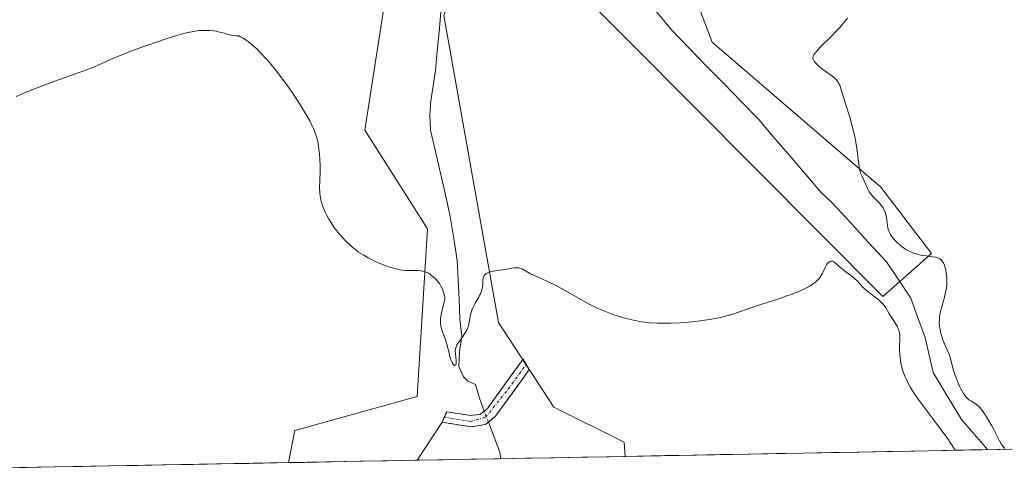
# Model space of a CAD drawing. Units: metres. Extents: x 628895 to 632326, y 4676411 to 4678787.
# Drawn here: x 630419 to 630596, y 4676435 to 4676519 of the extents above; entities that cross this region are included whole.
import ezdxf

# ---------------------------------------------------------------- set-up
doc = ezdxf.new("R2010")
doc.units = ezdxf.units.M
doc.header["$MEASUREMENT"] = 0
doc.linetypes.add('TRAZO_Y_PUNTO', pattern=[1, 0.5, -0.25, 0, -0.25])
doc.linetypes.add('TRAZOSX2', pattern=[1.5, 1, -0.5])
for name, color, linetype, lineweight in [('Camino', 19, 'TRAZOSX2', 0), ('Camino Cxs', 19, 'Continuous', 0), ('Camino eje', 19, 'TRAZO_Y_PUNTO', 0), ('Corriente natural lineal', 142, 'Continuous', 13), ('Corriente natural lineal oculto', 19, 'TRAZO_Y_PUNTO', 13), ('Cultivos herbáceos CxS', 92, 'Continuous', 0), ('Curva de nivel normal', 36, 'Continuous', 0), ('Layer 0', 7, 'Continuous', 0), ('Municipio CxS', 142, 'Continuous', 0), ('Pastizal CxS', 92, 'Continuous', 0)]:
    doc.layers.add(name, color=color, linetype=linetype, lineweight=lineweight)

# ---------------------------------------------------------------- blocks, each defined once
blk = doc.blocks.new('*U157')
at = {"layer": 'Cultivos herbáceos CxS', "color": 92, "linetype": 'Continuous', "lineweight": 0}
for points in [[(630517.41, 4676526.39, 377.79), (630574.37, 4676469.03, 379.39), (630583.12, 4676476.81, 379.95), (630574, 4676488.71, 380.52), (630543.66, 4676514.82, 377.65), (630533.63, 4676541.31, 378.09)], [(630688.65, 4676443.25, 387.95), (630527.97, 4676440.27, 381.57), (630527.97, 4676440.27, 381.57), (630527.81, 4676442.8, 381.28), (630515.12, 4676449.11, 381.06), (630505.17, 4676464.37, 380.56), (630495.31, 4676519.62, 377.39)]]:
    blk.add_polyline3d(points, dxfattribs=at)
blk.add_polyline3d([(630257.18, 4676435.24, 387.61), (630283.86, 4676453.38, 388.63), (630297.46, 4676472.69, 387.41), (630312.58, 4676486.92, 384.86), (630335.23, 4676498.24, 382.19), (630345.14, 4676542.13, 380.64), (630366.37, 4676530.8, 379.84), (630383.32, 4676565.15, 378.14), (630402.73, 4676608.93, 376.22), (630419.99, 4676605.7, 374.82), (630431.49, 4676592.38, 376.62), (630423.86, 4676570.36, 376.89), (630447.77, 4676557.7, 377.57), (630472.96, 4676559.85, 377.21), (630489.02, 4676549.99, 376.62), (630481.1, 4676499.03, 378.04), (630492.36, 4676481.25, 378.24), (630490.54, 4676451.03, 380.89), (630468.51, 4676444.95, 383.34), (630467.34, 4676439.14, 384.3), (630257.18, 4676435.24, 387.61)], close=True, dxfattribs=at)
blk = doc.blocks.new('*U158')
at = {"layer": 'Pastizal CxS', "color": 92, "linetype": 'Continuous', "lineweight": 0}
for points in [[(630533.63, 4676541.31, 378.09), (630543.66, 4676514.82, 377.65), (630574, 4676488.71, 380.52), (630583.12, 4676476.81, 379.95), (630574.37, 4676469.03, 379.39), (630517.41, 4676526.39, 377.79)], [(630495.31, 4676519.62, 377.39), (630505.17, 4676464.37, 380.56), (630515.12, 4676449.11, 381.06), (630527.81, 4676442.8, 381.28), (630527.97, 4676440.27, 381.57), (630467.34, 4676439.14, 384.3), (630468.51, 4676444.95, 383.34), (630490.54, 4676451.03, 380.89), (630492.36, 4676481.25, 378.24), (630481.1, 4676499.03, 378.04), (630489.02, 4676549.99, 376.62)]]:
    blk.add_polyline3d(points, dxfattribs=at)
blk = doc.blocks.new('*U165')
at = {"layer": 'Cultivos herbáceos CxS', "color": 92, "linetype": 'Continuous', "lineweight": 0}
for points in [[(630579.12, 4676542.49, 378.59), (630565.83, 4676550.81, 378.13), (630537.36, 4676578.85, 377.54), (630522.63, 4676585.56, 377.01), (630506.04, 4676589.7, 375.66), (630496.43, 4676593.96, 375.35), (630486.42, 4676619.82, 375.1), (630469.08, 4676630.29, 375.09), (630464.09, 4676625.11, 375.29), (630484.76, 4676573.41, 375.69), (630495.83, 4676559.01, 375.9), (630527.8, 4676547.55, 376.77), (630533.63, 4676541.31, 378.09), (630543.66, 4676514.82, 377.65), (630574, 4676488.71, 380.52), (630583.12, 4676476.81, 379.95), (630574.37, 4676469.03, 379.39), (630517.41, 4676526.39, 377.79), (630498.91, 4676530.49, 377.52), (630495.31, 4676519.62, 377.39), (630505.17, 4676464.37, 380.56), (630515.12, 4676449.11, 381.06), (630527.81, 4676442.8, 381.28), (630527.97, 4676440.27, 381.57)], [(630467.34, 4676439.14, 384.3), (630468.51, 4676444.95, 383.34), (630490.54, 4676451.03, 380.89), (630492.36, 4676481.25, 378.24), (630481.1, 4676499.03, 378.04), (630489.02, 4676549.99, 376.62), (630472.96, 4676559.85, 377.21), (630447.77, 4676557.7, 377.57), (630423.86, 4676570.36, 376.89), (630431.49, 4676592.38, 376.62), (630419.99, 4676605.7, 374.82), (630402.73, 4676608.93, 376.22), (630383.32, 4676565.15, 378.14), (630366.37, 4676530.8, 379.84), (630345.14, 4676542.13, 380.64), (630335.23, 4676498.24, 382.19), (630312.58, 4676486.92, 384.86), (630297.46, 4676472.69, 387.41), (630283.86, 4676453.38, 388.63), (630257.18, 4676435.24, 387.61)]]:
    blk.add_polyline3d(points, dxfattribs=at)
blk = doc.blocks.new('*U172')
at = {"layer": 'Pastizal CxS', "color": 92, "linetype": 'Continuous', "lineweight": 0}
for points in [[(630579.12, 4676542.49, 378.59), (630565.83, 4676550.81, 378.13), (630537.36, 4676578.85, 377.54), (630522.63, 4676585.56, 377.01), (630506.04, 4676589.7, 375.66), (630496.43, 4676593.96, 375.35), (630486.42, 4676619.82, 375.1), (630469.08, 4676630.29, 375.09), (630464.09, 4676625.11, 375.29), (630484.76, 4676573.41, 375.69), (630495.83, 4676559.01, 375.9), (630527.8, 4676547.55, 376.77), (630533.63, 4676541.31, 378.09), (630543.66, 4676514.82, 377.65), (630574, 4676488.71, 380.52), (630583.12, 4676476.81, 379.95), (630574.37, 4676469.03, 379.39), (630517.41, 4676526.39, 377.79), (630498.91, 4676530.49, 377.52), (630495.31, 4676519.62, 377.39), (630505.17, 4676464.37, 380.56), (630515.12, 4676449.11, 381.06), (630527.81, 4676442.8, 381.28), (630527.97, 4676440.27, 381.57)], [(630467.34, 4676439.14, 384.3), (630468.51, 4676444.95, 383.34), (630490.54, 4676451.03, 380.89), (630492.36, 4676481.25, 378.24), (630481.1, 4676499.03, 378.04), (630489.02, 4676549.99, 376.62), (630472.96, 4676559.85, 377.21), (630447.77, 4676557.7, 377.57), (630423.86, 4676570.36, 376.89), (630431.49, 4676592.38, 376.62), (630419.99, 4676605.7, 374.82), (630402.73, 4676608.93, 376.22), (630383.32, 4676565.15, 378.14), (630366.37, 4676530.8, 379.84), (630345.14, 4676542.13, 380.64), (630335.23, 4676498.24, 382.19), (630312.58, 4676486.92, 384.86), (630297.46, 4676472.69, 387.41), (630283.86, 4676453.38, 388.63), (630257.18, 4676435.24, 387.61)]]:
    blk.add_polyline3d(points, dxfattribs=at)
blk = doc.blocks.new('*U175')
at = {"layer": 'Curva de nivel normal', "color": 36, "linetype": 'Continuous', "lineweight": 0}
for points in [[(630596.32, 4676441.71, 380), (630596.17, 4676441.86, 380), (630595.85, 4676442.27, 380), (630595.69, 4676442.52, 380), (630595.37, 4676443.08, 380), (630594.35, 4676445.09, 380), (630593.98, 4676445.78, 380), (630593.22, 4676447.08, 380), (630592.65, 4676447.95, 380), (630592.12, 4676448.69, 380), (630591.86, 4676448.99, 380), (630591.63, 4676449.24, 380), (630591.2, 4676449.63, 380), (630590.83, 4676449.9, 380), (630590.19, 4676450.24, 380), (630589.82, 4676450.47, 380), (630589.64, 4676450.62, 380), (630589.36, 4676450.91, 380), (630589.06, 4676451.32, 380), (630588.9, 4676451.57, 380), (630588.43, 4676452.42, 380), (630588.19, 4676452.92, 380), (630587.83, 4676453.73, 380), (630587.49, 4676454.57, 380), (630587.34, 4676454.99, 380), (630587.09, 4676455.81, 380), (630586.67, 4676457.37, 380), (630586.46, 4676458.11, 380), (630586.34, 4676458.47, 380), (630586.07, 4676459.17, 380), (630585.46, 4676460.55, 380), (630585.16, 4676461.28, 380), (630585.02, 4676461.67, 380), (630584.81, 4676462.38, 380), (630584.72, 4676462.76, 380), (630584.61, 4676463.34, 380), (630584.55, 4676463.95, 380), (630584.53, 4676464.27, 380), (630584.54, 4676464.91, 380), (630584.56, 4676465.24, 380), (630584.62, 4676465.74, 380), (630584.69, 4676466.08, 380), (630584.85, 4676466.78, 380), (630585.46, 4676468.95, 380), (630585.72, 4676470.05, 380), (630585.82, 4676470.6, 380), (630585.87, 4676471.15, 380), (630585.89, 4676471.51, 380), (630585.89, 4676472.22, 380), (630585.87, 4676472.57, 380), (630585.79, 4676473.22, 380), (630585.68, 4676473.82, 380), (630585.59, 4676474.19, 380), (630585.39, 4676474.81, 380), (630585.26, 4676475.1, 380), (630585.17, 4676475.26, 380), (630584.98, 4676475.53, 380), (630584.87, 4676475.64, 380), (630584.65, 4676475.82, 380), (630584.41, 4676475.95, 380), (630584.23, 4676476.02, 380), (630583.84, 4676476.12, 380), (630583.33, 4676476.2, 380), (630582.16, 4676476.35, 380), (630581.2, 4676476.51, 380), (630580.34, 4676476.72, 380), (630579.91, 4676476.87, 380), (630579.26, 4676477.13, 380), (630578.61, 4676477.48, 380), (630578.28, 4676477.68, 380), (630577.69, 4676478.1, 380), (630577.4, 4676478.33, 380), (630576.98, 4676478.7, 380), (630576.41, 4676479.29, 380), (630576.08, 4676479.71, 380), (630575.93, 4676479.92, 380), (630575.74, 4676480.24, 380), (630575.58, 4676480.55, 380), (630575.49, 4676480.76, 380), (630575.35, 4676481.18, 380), (630575.21, 4676481.79, 380), (630575.06, 4676482.89, 380), (630574.94, 4676483.57, 380), (630574.84, 4676483.96, 380), (630574.76, 4676484.21, 380), (630574.59, 4676484.64, 380), (630574.39, 4676485.05, 380), (630574.27, 4676485.24, 380), (630574.06, 4676485.52, 380), (630573.66, 4676485.97, 380), (630573.45, 4676486.18, 380), (630572.97, 4676486.64, 380), (630572.6, 4676487.02, 380), (630572.25, 4676487.44, 380), (630572.08, 4676487.66, 380), (630571.93, 4676487.9, 380), (630571.66, 4676488.4, 380), (630571, 4676489.88, 380), (630570.57, 4676490.76, 380), (630570.36, 4676491.27, 380), (630570.18, 4676491.93, 380), (630570.1, 4676492.33, 380), (630569.96, 4676493.3, 380), (630569.66, 4676495.76, 380), (630569.45, 4676497.14, 380), (630569.32, 4676497.85, 380), (630569.16, 4676498.56, 380), (630568.8, 4676499.98, 380), (630568.4, 4676501.34, 380), (630567.63, 4676503.76, 380), (630567.34, 4676504.74, 380), (630566.89, 4676506.25, 380), (630566.6, 4676507.08, 380), (630566.5, 4676507.3, 380), (630566.28, 4676507.7, 380), (630566.02, 4676508.04, 380), (630565.82, 4676508.25, 380), (630565.35, 4676508.65, 380), (630563.32, 4676510.13, 380), (630562.77, 4676510.6, 380), (630562.47, 4676510.9, 380), (630562.3, 4676511.09, 380), (630562, 4676511.45, 380), (630561.85, 4676511.68, 380), (630561.8, 4676511.8, 380), (630561.77, 4676512, 380), (630561.8, 4676512.24, 380), (630561.85, 4676512.37, 380), (630562.02, 4676512.69, 380), (630562.15, 4676512.87, 380), (630562.4, 4676513.18, 380), (630563.1, 4676513.94, 380), (630565.04, 4676515.87, 380), (630566.1, 4676516.96, 380), (630566.62, 4676517.51, 380), (630567.11, 4676518.06, 380), (630568.02, 4676519.16, 380)], [(630418.34, 4676505.07, 380), (630420.58, 4676506.03, 380), (630422.13, 4676506.65, 380), (630423.19, 4676507.05, 380), (630425.28, 4676507.81, 380), (630429.7, 4676509.36, 380), (630431.65, 4676510.1, 380), (630432.85, 4676510.61, 380), (630435.34, 4676511.72, 380), (630436.85, 4676512.36, 380), (630437.72, 4676512.71, 380), (630438.67, 4676513.08, 380), (630440.77, 4676513.86, 380), (630442.24, 4676514.38, 380), (630445.13, 4676515.36, 380), (630447.03, 4676515.96, 380), (630447.85, 4676516.2, 380), (630449.22, 4676516.56, 380), (630450.31, 4676516.79, 380), (630450.92, 4676516.88, 380), (630451.29, 4676516.92, 380), (630452, 4676516.96, 380), (630452.38, 4676516.97, 380), (630453.13, 4676516.94, 380), (630453.86, 4676516.87, 380), (630454.32, 4676516.8, 380), (630455.2, 4676516.61, 380), (630455.62, 4676516.5, 380), (630456.45, 4676516.25, 380), (630457.14, 4676516.09, 380), (630457.96, 4676515.98, 380), (630458.43, 4676515.96, 380), (630458.7, 4676515.83, 380), (630459.23, 4676515.53, 380), (630459.76, 4676515.19, 380), (630460.11, 4676514.94, 380), (630460.81, 4676514.39, 380), (630461.33, 4676513.94, 380), (630461.67, 4676513.62, 380), (630462.35, 4676512.95, 380), (630463.35, 4676511.87, 380), (630464.01, 4676511.11, 380), (630465.27, 4676509.55, 380), (630465.95, 4676508.66, 380), (630467.24, 4676506.91, 380), (630468.41, 4676505.22, 380), (630469.1, 4676504.17, 380), (630470.27, 4676502.3, 380), (630470.62, 4676501.7, 380), (630471.2, 4676500.66, 380), (630471.62, 4676499.81, 380), (630471.84, 4676499.33, 380), (630472.17, 4676498.5, 380), (630472.41, 4676497.8, 380), (630472.5, 4676497.46, 380), (630472.62, 4676496.95, 380), (630472.78, 4676496.09, 380), (630472.96, 4676494.65, 380), (630473.02, 4676493.83, 380), (630473.07, 4676492.53, 380), (630473.06, 4676491.64, 380), (630473, 4676489.89, 380), (630472.97, 4676488.66, 380), (630473, 4676487.67, 380), (630473.05, 4676487.19, 380), (630473.17, 4676486.48, 380), (630473.36, 4676485.75, 380), (630473.49, 4676485.36, 380), (630473.64, 4676484.96, 380), (630474.01, 4676484.13, 380), (630474.2, 4676483.75, 380), (630474.63, 4676482.98, 380), (630474.97, 4676482.41, 380), (630475.54, 4676481.56, 380), (630475.84, 4676481.15, 380), (630476.47, 4676480.35, 380), (630477.13, 4676479.6, 380), (630477.58, 4676479.12, 380), (630478.51, 4676478.24, 380), (630479.15, 4676477.69, 380), (630479.48, 4676477.43, 380), (630479.99, 4676477.06, 380), (630480.8, 4676476.53, 380), (630481.69, 4676476.01, 380), (630482.16, 4676475.76, 380), (630483.07, 4676475.32, 380), (630483.55, 4676475.11, 380), (630484.28, 4676474.81, 380), (630485.39, 4676474.4, 380), (630486.47, 4676474.08, 380), (630486.98, 4676473.96, 380), (630487.47, 4676473.87, 380), (630488.38, 4676473.76, 380), (630489.2, 4676473.72, 380), (630490.54, 4676473.72, 380), (630491.22, 4676473.68, 380), (630491.52, 4676473.63, 380), (630491.94, 4676473.52, 380), (630492.14, 4676473.44, 380), (630492.54, 4676473.24, 380), (630492.82, 4676473.06, 380), (630493.39, 4676472.62, 380), (630493.81, 4676472.23, 380), (630494.2, 4676471.81, 380), (630494.37, 4676471.59, 380), (630494.53, 4676471.37, 380), (630494.81, 4676470.93, 380), (630495.03, 4676470.49, 380), (630495.16, 4676470.21, 380), (630495.34, 4676469.68, 380), (630495.45, 4676469.22, 380), (630495.48, 4676469, 380), (630495.48, 4676468.65, 380), (630495.4, 4676468.03, 380), (630495.29, 4676467.53, 380), (630494.99, 4676466.39, 380), (630494.8, 4676465.53, 380), (630494.72, 4676464.84, 380), (630494.71, 4676464.5, 380), (630494.74, 4676464.01, 380), (630494.78, 4676463.76, 380), (630494.9, 4676463.24, 380), (630495.09, 4676462.67, 380), (630495.55, 4676461.44, 380), (630495.88, 4676460.46, 380), (630496.05, 4676459.81, 380), (630496.33, 4676458.56, 380), (630496.54, 4676457.77, 380), (630496.63, 4676457.55, 380), (630496.81, 4676457.17, 380), (630497, 4676456.89, 380), (630497.2, 4676456.7, 380), (630497.33, 4676456.64, 380), (630497.48, 4676456.74, 380), (630497.53, 4676456.93, 380), (630497.54, 4676457.1, 380), (630497.54, 4676457.53, 380), (630497.41, 4676458.74, 380), (630497.39, 4676459.32, 380), (630497.43, 4676459.65, 380), (630497.46, 4676459.8, 380), (630497.58, 4676460.11, 380), (630497.69, 4676460.33, 380), (630498.02, 4676460.84, 380), (630498.73, 4676461.86, 380), (630499.11, 4676462.43, 380), (630499.44, 4676463.01, 380), (630499.58, 4676463.29, 380), (630499.69, 4676463.56, 380), (630499.84, 4676464.08, 380), (630499.91, 4676464.41, 380), (630500, 4676465.04, 380), (630500.06, 4676465.5, 380), (630500.23, 4676466.18, 380), (630500.38, 4676466.62, 380), (630500.5, 4676466.92, 380), (630500.78, 4676467.51, 380), (630501.03, 4676467.95, 380), (630501.55, 4676468.82, 380), (630501.88, 4676469.45, 380), (630501.97, 4676469.66, 380), (630502.11, 4676470.07, 380), (630502.21, 4676470.48, 380), (630502.26, 4676470.76, 380), (630502.32, 4676471.34, 380), (630502.34, 4676471.94, 380), (630502.38, 4676472.24, 380), (630502.45, 4676472.53, 380), (630502.51, 4676472.66, 380), (630502.66, 4676472.92, 380), (630502.77, 4676473.03, 380), (630502.97, 4676473.19, 380), (630503.22, 4676473.32, 380), (630503.41, 4676473.4, 380), (630503.85, 4676473.53, 380), (630504.59, 4676473.69, 380), (630506.67, 4676473.99, 380), (630507.54, 4676474.14, 380), (630508.11, 4676474.21, 380), (630508.61, 4676474.22, 380), (630508.83, 4676474.2, 380), (630509.03, 4676474.16, 380), (630509.42, 4676474.02, 380), (630510.93, 4676473.16, 380), (630511.74, 4676472.77, 380), (630513.75, 4676471.86, 380), (630515.42, 4676471.07, 380), (630517.05, 4676470.2, 380), (630520.1, 4676468.45, 380), (630521.36, 4676467.76, 380), (630521.99, 4676467.44, 380), (630522.94, 4676466.98, 380), (630524.46, 4676466.33, 380), (630525.94, 4676465.78, 380), (630526.72, 4676465.52, 380), (630527.93, 4676465.15, 380), (630529.17, 4676464.84, 380), (630529.79, 4676464.71, 380), (630530.91, 4676464.51, 380), (630531.49, 4676464.43, 380), (630532.37, 4676464.34, 380), (630533.79, 4676464.25, 380), (630535.35, 4676464.24, 380), (630536.2, 4676464.26, 380), (630537.82, 4676464.33, 380), (630538.68, 4676464.39, 380), (630539.99, 4676464.51, 380), (630541.97, 4676464.74, 380), (630543.87, 4676465.04, 380), (630544.77, 4676465.21, 380), (630545.62, 4676465.4, 380), (630547.16, 4676465.82, 380), (630548.55, 4676466.27, 380), (630550.94, 4676467.13, 380), (630552.02, 4676467.5, 380), (630554.07, 4676468.15, 380), (630555.63, 4676468.65, 380), (630557.1, 4676469.16, 380), (630557.84, 4676469.43, 380), (630558.91, 4676469.85, 380), (630559.91, 4676470.28, 380), (630560.36, 4676470.49, 380), (630561.08, 4676470.87, 380), (630561.4, 4676471.05, 380), (630561.83, 4676471.34, 380), (630562.39, 4676471.79, 380), (630562.63, 4676472.03, 380), (630562.78, 4676472.19, 380), (630563.06, 4676472.54, 380), (630563.41, 4676473.12, 380), (630563.99, 4676474.27, 380), (630564.24, 4676474.75, 380), (630564.37, 4676474.95, 380), (630564.5, 4676475.11, 380), (630564.58, 4676475.2, 380), (630564.84, 4676475.37, 380), (630565.02, 4676475.42, 380), (630565.2, 4676475.42, 380), (630565.32, 4676475.39, 380), (630565.57, 4676475.28, 380), (630565.85, 4676475.07, 380), (630566.5, 4676474.48, 380), (630567.09, 4676473.96, 380), (630567.54, 4676473.62, 380), (630568.54, 4676472.91, 380), (630569.03, 4676472.52, 380), (630569.27, 4676472.31, 380), (630569.72, 4676471.87, 380), (630570.59, 4676470.92, 380), (630571.08, 4676470.42, 380), (630571.35, 4676470.18, 380), (630571.95, 4676469.69, 380), (630573.21, 4676468.76, 380), (630573.78, 4676468.31, 380), (630574.02, 4676468.09, 380), (630574.24, 4676467.87, 380), (630574.6, 4676467.45, 380), (630574.89, 4676467.01, 380), (630575.43, 4676466.08, 380), (630575.76, 4676465.56, 380), (630576.46, 4676464.48, 380), (630576.92, 4676463.7, 380), (630577.14, 4676463.22, 380), (630577.23, 4676462.99, 380), (630577.36, 4676462.53, 380), (630577.41, 4676462.22, 380), (630577.43, 4676462, 380), (630577.44, 4676461.54, 380), (630577.43, 4676461.16, 380), (630577.39, 4676460.27, 380), (630577.38, 4676459.49, 380), (630577.42, 4676458.59, 380), (630577.46, 4676458.08, 380), (630577.61, 4676457.1, 380), (630577.73, 4676456.56, 380), (630577.98, 4676455.68, 380), (630578.33, 4676454.72, 380), (630578.55, 4676454.21, 380), (630579.1, 4676453.11, 380), (630579.43, 4676452.53, 380), (630580, 4676451.6, 380), (630580.44, 4676450.96, 380), (630581.42, 4676449.59, 380), (630584.88, 4676445.05, 380), (630586.04, 4676443.43, 380), (630586.6, 4676442.61, 380), (630587.4, 4676441.37, 380)]]:
    blk.add_polyline3d(points, dxfattribs=at)

msp = doc.modelspace()

# ---------------------------------------------------------------- linework, layer by layer
at = {"layer": 'Camino', "color": 19, "linetype": 'TRAZOSX2', "lineweight": 0}
for points in [[(630495.4201, 4676447.3651), (630495.8401, 4676448.3101), (630500.2101, 4676447.6001), (630501.9501, 4676447.8801), (630503.1701, 4676448.8801), (630509.6001, 4676457.7801), (630510.1501, 4676456.8351)], [(630510.1501, 4676456.8351), (630510.7001, 4676455.8901), (630504.6501, 4676447.5101), (630502.8101, 4676445.9801), (630500.2101, 4676445.5801)], [(630495.0001, 4676446.4201), (630495.4201, 4676447.3651)], [(630500.2101, 4676445.5801), (630495.0001, 4676446.4201)]]:
    msp.add_lwpolyline(points, dxfattribs=at)
at = {"layer": 'Camino Cxs', "color": 19, "linetype": 'Continuous', "lineweight": 0}
msp.add_polyline3d([(630506.6667, 4676450.3034, 380.7358), (630504.6501, 4676447.5101, 380.8184), (630502.8101, 4676445.9801, 380.9081), (630500.2101, 4676445.5801, 380.9015), (630497.6051, 4676446.0001, 380.8743), (630495.0001, 4676446.4201, 380.8875), (630495.8401, 4676448.3101, 380.7479), (630500.2101, 4676447.6001, 380.7335), (630501.9501, 4676447.8801, 380.7093), (630503.1701, 4676448.8801, 380.6605), (630505.3134, 4676451.8467, 380.6115), (630507.4567, 4676454.8134, 380.712), (630509.6001, 4676457.7801, 380.6639), (630510.7001, 4676455.8901, 380.7271), (630508.6834, 4676453.0967, 380.7748), (630506.6667, 4676450.3034, 380.7358)], close=True, dxfattribs=at)
at = {"layer": 'Camino eje', "color": 19, "linetype": 'TRAZO_Y_PUNTO', "lineweight": 0}
msp.add_lwpolyline([(630495.4201, 4676447.3651), (630500.0911, 4676446.5487), (630502.8401, 4676447.3125), (630506.9351, 4676452.3851), (630510.1501, 4676456.8351)], dxfattribs=at)
at = {"layer": 'Corriente natural lineal', "color": 142, "linetype": 'Continuous', "lineweight": 13}
for points in [[(630502.6063, 4676448.4179, 380.6776), (630501.7201, 4676450.7301, 380.4732), (630501.0501, 4676453.2401, 380.261), (630499.6501, 4676453.8401, 380.2465), (630498.8601, 4676454.6001, 380.233), (630498.0501, 4676456.4501, 380.1566), (630498.1601, 4676459.0901, 379.9913), (630498.5801, 4676461.8901, 379.5898), (630498.2201, 4676464.9901, 379.2124), (630498.0601, 4676468.5134, 379.275), (630497.9001, 4676472.0368, 378.5856), (630497.7401, 4676475.5601, 378.0072), (630497.1151, 4676479.5151, 377.6169), (630496.4901, 4676483.4701, 377.4212), (630495.6051, 4676487.3576, 377.2656), (630494.7201, 4676491.2451, 377.0661), (630493.8351, 4676495.1326, 377.0194), (630492.9501, 4676499.0201, 376.9299), (630492.8301, 4676501.7901, 376.8123), (630492.9901, 4676504.2601, 376.7147), (630493.4201, 4676506.9951, 376.5529), (630493.8501, 4676509.7301, 376.4798), (630494.1534, 4676513.2301, 376.594), (630494.4568, 4676516.7301, 376.5117), (630494.7601, 4676520.2301, 376.5616)], [(630593.2295, 4676441.4807, 379.669), (630590.8748, 4676444.2004, 379.3987), (630588.5201, 4676446.9201, 379.2089), (630585.9601, 4676451.1501, 379.0246), (630583.4001, 4676455.3801, 378.9108), (630582.6851, 4676458.5201, 378.8079), (630581.9701, 4676461.6601, 378.6526), (630580.6901, 4676465.2001, 378.6549), (630579.4101, 4676468.7401, 378.6618), (630577.2201, 4676472.0101, 378.2245), (630575.0301, 4676475.2801, 378.2211), (630571.7501, 4676478.8534, 377.772), (630568.4701, 4676482.4268, 377.9305), (630565.1901, 4676486.0001, 377.5709), (630563.2301, 4676487.7901, 377.4477), (630560.4276, 4676491.0751, 377.3756), (630557.6251, 4676494.3601, 377.2633), (630554.8226, 4676497.6451, 377.3429), (630552.0201, 4676500.9301, 377.2307), (630548.8741, 4676504.1521, 377.0459), (630545.7281, 4676507.3741, 376.805), (630542.5821, 4676510.5961, 376.6726), (630539.4361, 4676513.8181, 376.4979), (630536.2901, 4676517.0401, 376.3063), (630533.4351, 4676520.5276, 376.39)], [(630505.5897, 4676439.8534, 381.4389), (630505.4301, 4676441.0501, 381.3726), (630504.3971, 4676443.7454, 381.179), (630503.3641, 4676446.4407, 380.883)]]:
    msp.add_polyline3d(points, dxfattribs=at)
at = {"layer": 'Corriente natural lineal oculto', "color": 19, "linetype": 'TRAZO_Y_PUNTO', "lineweight": 13}
msp.add_polyline3d([(630503.3641, 4676446.4407, 380.883), (630502.6063, 4676448.4179, 380.6776)], dxfattribs=at)
at = {"layer": 'Cultivos herbáceos CxS', "color": 92, "linetype": 'Continuous', "lineweight": 0}
for points in [[(630688.6513, 4676443.2526, 387.9455), (630527.9667, 4676440.2689, 381.567)], [(630467.344, 4676439.1432, 384.3002), (630257.1789, 4676435.2406, 387.6109)]]:
    msp.add_polyline3d(points, dxfattribs=at)
at = {"layer": 'Layer 0', "linetype": 'Continuous', "lineweight": 0}
for points in [[(630495.0001, 4676446.4201), (630490.5387, 4676439.5739)], [(630495.0001, 4676446.4201), (630495.4201, 4676447.3651)]]:
    msp.add_lwpolyline(points, dxfattribs=at)
at = {"layer": 'Municipio CxS', "color": 142, "linetype": 'Continuous', "lineweight": 0}
msp.add_polyline3d([(630600.0129, 4676441.6067, 381.1175), (630595.0212, 4676441.514, 379.8626), (630590.0294, 4676441.4213, 379.8623), (630585.0376, 4676441.3286, 381.3464), (630580.0458, 4676441.2359, 382.4809), (630575.054, 4676441.1432, 382.1534), (630570.0623, 4676441.0506, 381.9178), (630565.0705, 4676440.9579, 381.7121), (630560.0787, 4676440.8652, 381.6352), (630555.0869, 4676440.7725, 381.6507), (630550.0951, 4676440.6798, 381.6192), (630545.1034, 4676440.5871, 381.5256), (630540.1116, 4676440.4944, 381.4377), (630535.1198, 4676440.4017, 381.3432), (630530.128, 4676440.309, 381.3333), (630525.1362, 4676440.2163, 381.5943), (630520.1445, 4676440.1236, 381.6473), (630515.1527, 4676440.0309, 381.2648), (630510.1609, 4676439.9382, 381.3237), (630505.1691, 4676439.8455, 381.4281), (630500.1773, 4676439.7529, 381.3123), (630495.1856, 4676439.6602, 381.2693), (630490.1938, 4676439.5675, 381.3533), (630485.202, 4676439.4748, 381.5753), (630480.2102, 4676439.3821, 382.3724), (630475.2184, 4676439.2894, 383.555), (630470.2267, 4676439.1967, 383.9037), (630465.2349, 4676439.104, 383.6243), (630460.2431, 4676439.0113, 384.0435), (630455.2513, 4676438.9186, 384.2887), (630450.2595, 4676438.8259, 384.372), (630445.2677, 4676438.7332, 384.429), (630440.276, 4676438.6405, 384.5288), (630435.2842, 4676438.5478, 384.6022), (630430.2924, 4676438.4552, 384.6599), (630425.3006, 4676438.3625, 384.7192), (630420.3088, 4676438.2698, 384.8451), (630415.3171, 4676438.1771, 384.9737)], dxfattribs=at)
at = {"layer": 'Pastizal CxS', "color": 92, "linetype": 'Continuous', "lineweight": 0}
msp.add_polyline3d([(630527.9667, 4676440.2689, 381.567), (630467.344, 4676439.1432, 384.3002)], dxfattribs=at)

# ---------------------------------------------------------------- block references
at = {"layer": 'Cultivos herbáceos CxS', "color": 92, "linetype": 'Continuous', "lineweight": 0}
for name in ['*U157', '*U165']:
    msp.add_blockref(name, (0, 0), dxfattribs=at)
at = {"layer": 'Curva de nivel normal', "color": 36, "linetype": 'Continuous', "lineweight": 0}
msp.add_blockref('*U175', (0, 0), dxfattribs=at)
at = {"layer": 'Pastizal CxS', "color": 92, "linetype": 'Continuous', "lineweight": 0}
for name in ['*U158', '*U172']:
    msp.add_blockref(name, (0, 0), dxfattribs=at)

doc.saveas('drawing.dxf')
